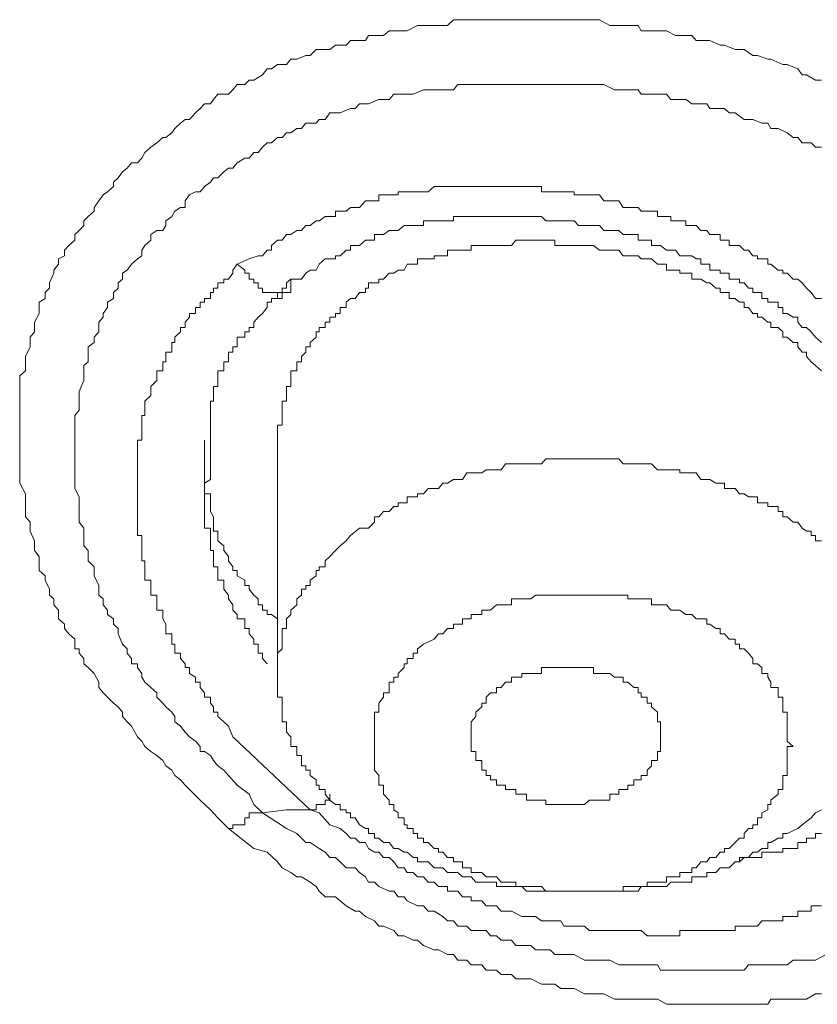
# Model space of a CAD drawing. Units: inches. Extents: x 149.1 to 232.2, y -281.8 to -222.7.
# Drawn here: x 168 to 168.4, y -235.7 to -235.2 of the extents above; entities that cross this region are included whole.
import ezdxf

# ---------------------------------------------------------------- set-up
doc = ezdxf.new("R2010")
doc.units = ezdxf.units.IN
doc.header["$MEASUREMENT"] = 0
doc.layers.add('图层 1', color=7, linetype='Continuous')

msp = doc.modelspace()

# ---------------------------------------------------------------- linework, layer by layer
at = {"layer": '图层 1', "lineweight": 9}
for points in [[(168.12927, -235.60353), (168.12445, -235.59871), (168.121, -235.59492), (168.11618, -235.59044), (168.11136, -235.58562), (168.10929, -235.58355), (168.10722, -235.58114), (168.10447, -235.57907), (168.10309, -235.57666), (168.10033, -235.5746), (168.09896, -235.57218), (168.0962, -235.56977), (168.09344, -235.56805), (168.09069, -235.56564), (168.08931, -235.56323), (168.08724, -235.56116), (168.08449, -235.55634), (168.08242, -235.55427), (168.08035, -235.55186), (168.08035, -235.54979), (168.07829, -235.54738), (168.07622, -235.54566), (168.07346, -235.5429), (168.07139, -235.54083), (168.06933, -235.53842), (168.06933, -235.53601), (168.06726, -235.53188), (168.0645, -235.52912), (168.06244, -235.5274), (168.06244, -235.52499), (168.06037, -235.52257), (168.06037, -235.52051), (168.0583, -235.52051), (168.0583, -235.51844), (168.0583, -235.51603), (168.05555, -235.51362), (168.05348, -235.51121), (168.05348, -235.50914), (168.05072, -235.50673), (168.05072, -235.50259), (168.04866, -235.50018), (168.04866, -235.49743), (168.04659, -235.4957), (168.04659, -235.49295), (168.04452, -235.48881), (168.04452, -235.48675), (168.04177, -235.48433), (168.04177, -235.48261), (168.04177, -235.47779), (168.0397, -235.47503), (168.0397, -235.47297), (168.0397, -235.47055), (168.03763, -235.46608), (168.03763, -235.4647), (168.03763, -235.46194), (168.03557, -235.45953), (168.03557, -235.45471), (168.03557, -235.45298), (168.03557, -235.45023), (168.03557, -235.44885), (168.03281, -235.44403), (168.03281, -235.4423), (168.03281, -235.4392), (168.03281, -235.43783), (168.03281, -235.43266), (168.03281, -235.43059), (168.03281, -235.42852), (168.03281, -235.42611), (168.03281, -235.42163), (168.03281, -235.41957), (168.03281, -235.41715), (168.03281, -235.41474), (168.03281, -235.41268), (168.03281, -235.4082), (168.03281, -235.40613), (168.03281, -235.40337), (168.03281, -235.40165), (168.03281, -235.39648), (168.03281, -235.39442), (168.03557, -235.39201), (168.03557, -235.38959), (168.03557, -235.38787), (168.03557, -235.38546), (168.03763, -235.38098), (168.03763, -235.37891), (168.03763, -235.3765), (168.0397, -235.37409), (168.0397, -235.37202), (168.0397, -235.36961), (168.04177, -235.36548), (168.04177, -235.36272), (168.04177, -235.36031), (168.04452, -235.35859), (168.04452, -235.35583), (168.04659, -235.35377), (168.04659, -235.35135), (168.04866, -235.34687), (168.04866, -235.3455), (168.05072, -235.34274), (168.05072, -235.34033), (168.05348, -235.33895), (168.05348, -235.3362), (168.05555, -235.33413), (168.0583, -235.33172), (168.0583, -235.32896), (168.06037, -235.32724), (168.06244, -235.32483), (168.06244, -235.32276), (168.0645, -235.32069), (168.06726, -235.31828), (168.06726, -235.31656), (168.06933, -235.31346), (168.07139, -235.3107), (168.07346, -235.30932), (168.07622, -235.30691), (168.07622, -235.30484), (168.07829, -235.30278), (168.08035, -235.30002), (168.08242, -235.2983), (168.08449, -235.29589), (168.08724, -235.29589), (168.08931, -235.29382), (168.09069, -235.29106), (168.09344, -235.28865), (168.0962, -235.28659), (168.09896, -235.28417), (168.10033, -235.28417), (168.10309, -235.28211), (168.10447, -235.28004), (168.10722, -235.27763), (168.10929, -235.27591), (168.11136, -235.27591), (168.11411, -235.27281), (168.11618, -235.27074), (168.11825, -235.26867), (168.121, -235.26867), (168.12238, -235.2666), (168.12445, -235.26419), (168.12927, -235.26419), (168.13134, -235.26213), (168.13341, -235.25971), (168.13685, -235.25971), (168.13892, -235.25765), (168.14099, -235.25765), (168.14512, -235.25524), (168.14719, -235.25248), (168.14925, -235.25248), (168.15201, -235.25041), (168.15614, -235.25041), (168.15821, -235.248), (168.16097, -235.248), (168.1651, -235.24628), (168.16717, -235.24628), (168.16992, -235.24352), (168.1713, -235.24352), (168.17613, -235.24352), (168.17888, -235.24146), (168.1837, -235.24146), (168.18577, -235.23939), (168.18784, -235.23939), (168.19266, -235.23939), (168.19404, -235.23698), (168.1968, -235.23698), (168.20093, -235.23698), (168.20369, -235.23491), (168.20782, -235.23491), (168.21058, -235.23491), (168.21195, -235.23491), (168.21678, -235.2325), (168.21953, -235.2325), (168.22436, -235.2325), (168.22642, -235.2325), (168.23056, -235.2325), (168.23331, -235.22974), (168.23745, -235.22974), (168.23952, -235.22974), (168.24365, -235.22974), (168.24641, -235.22974), (168.25054, -235.22974), (168.2533, -235.22974), (168.25743, -235.22974), (168.26019, -235.22974), (168.26501, -235.22974), (168.26708, -235.22974), (168.27121, -235.22974), (168.27397, -235.22974), (168.2781, -235.22974), (168.28017, -235.22974), (168.2843, -235.22974), (168.28706, -235.22974), (168.29119, -235.22974), (168.29395, -235.22974), (168.29808, -235.22974), (168.30084, -235.22974), (168.30566, -235.2325), (168.30773, -235.2325), (168.31186, -235.2325), (168.31393, -235.2325), (168.31875, -235.2325), (168.32013, -235.23491), (168.32495, -235.23491), (168.32771, -235.23491), (168.33184, -235.23491), (168.33598, -235.23698), (168.33805, -235.23698), (168.34356, -235.23698), (168.34562, -235.23939), (168.35045, -235.23939), (168.35183, -235.23939), (168.35665, -235.24146), (168.35872, -235.24146), (168.36354, -235.24352), (168.36561, -235.24352), (168.36767, -235.24352), (168.37181, -235.24628), (168.37387, -235.24628), (168.3787, -235.248), (168.38008, -235.248), (168.38559, -235.25041), (168.38765, -235.25041), (168.39248, -235.25248), (168.39454, -235.25524), (168.39661, -235.25524), (168.40075, -235.25765), (168.4035, -235.25765)], [(168.14512, -235.5963), (168.14099, -235.59251), (168.13892, -235.58769), (168.13341, -235.58355), (168.12927, -235.57907), (168.12721, -235.57666), (168.12445, -235.5746), (168.12238, -235.57218), (168.121, -235.56977), (168.11825, -235.56805), (168.11618, -235.56805), (168.11618, -235.56564), (168.11411, -235.56323), (168.11136, -235.56116), (168.10929, -235.55909), (168.10722, -235.55634), (168.10447, -235.55427), (168.10447, -235.55186), (168.10309, -235.54979), (168.10033, -235.54738), (168.09896, -235.54566), (168.0962, -235.5429), (168.0962, -235.54083), (168.09344, -235.53842), (168.09069, -235.53601), (168.08931, -235.5336), (168.08931, -235.53188), (168.08724, -235.52912), (168.08724, -235.5274), (168.08449, -235.5274), (168.08449, -235.52499), (168.08242, -235.52257), (168.08242, -235.52051), (168.08035, -235.51844), (168.07829, -235.51362), (168.07829, -235.51121), (168.07622, -235.50914), (168.07622, -235.50673), (168.07346, -235.50466), (168.07346, -235.50259), (168.07139, -235.50018), (168.07139, -235.49743), (168.06933, -235.4957), (168.06933, -235.49295), (168.06933, -235.49122), (168.06726, -235.48675), (168.06726, -235.48433), (168.06726, -235.48261), (168.0645, -235.47986), (168.0645, -235.47779), (168.0645, -235.47503), (168.06244, -235.47297), (168.06244, -235.47055), (168.06244, -235.46608), (168.06244, -235.4647), (168.06037, -235.46194), (168.06037, -235.45953), (168.06037, -235.45712), (168.06037, -235.45471), (168.06037, -235.45298), (168.06037, -235.45023), (168.0583, -235.44644), (168.0583, -235.44403), (168.0583, -235.4423), (168.0583, -235.4392), (168.0583, -235.43783), (168.0583, -235.43507), (168.0583, -235.43266), (168.0583, -235.43059), (168.0583, -235.42611), (168.0583, -235.42405), (168.0583, -235.42163), (168.0583, -235.41957), (168.0583, -235.41715), (168.0583, -235.41474), (168.0583, -235.41268), (168.06037, -235.41026), (168.06037, -235.4082), (168.06037, -235.40613), (168.06037, -235.40337), (168.06037, -235.40165), (168.06244, -235.39648), (168.06244, -235.39442), (168.06244, -235.39201), (168.06244, -235.38959), (168.0645, -235.38787), (168.0645, -235.38546), (168.0645, -235.38339), (168.0645, -235.38098), (168.06726, -235.37891), (168.06726, -235.3765), (168.06933, -235.37409), (168.06933, -235.37202), (168.06933, -235.36961), (168.07139, -235.3672), (168.07139, -235.36548), (168.07346, -235.36272), (168.07346, -235.36031), (168.07622, -235.35859), (168.07622, -235.35583), (168.07829, -235.35377), (168.07829, -235.35135), (168.08035, -235.34963), (168.08035, -235.34687), (168.08242, -235.3455), (168.08449, -235.34274), (168.08724, -235.34033), (168.08931, -235.33895), (168.08931, -235.3362), (168.09069, -235.33413), (168.09344, -235.33172), (168.09344, -235.32896), (168.0962, -235.32724), (168.09896, -235.32724), (168.10033, -235.32483), (168.10033, -235.32276), (168.10309, -235.32069), (168.10447, -235.31828), (168.10722, -235.31656), (168.10929, -235.31656), (168.10929, -235.31346), (168.11136, -235.3107), (168.11411, -235.30932), (168.11618, -235.30932), (168.11825, -235.30691), (168.121, -235.30484), (168.12238, -235.30278), (168.12445, -235.30278), (168.12721, -235.30002), (168.12927, -235.2983), (168.13134, -235.2983), (168.13341, -235.29589), (168.13685, -235.29382), (168.13892, -235.29382), (168.14099, -235.29106), (168.14305, -235.29106), (168.14512, -235.28865), (168.14719, -235.28659), (168.14925, -235.28659), (168.15201, -235.28417), (168.15408, -235.28417), (168.15614, -235.28211), (168.15821, -235.28211), (168.16097, -235.28004), (168.16303, -235.28004), (168.1651, -235.27763), (168.16992, -235.27763), (168.1713, -235.27591), (168.17406, -235.27591), (168.17613, -235.27281), (168.17888, -235.27281), (168.18095, -235.27281), (168.18577, -235.27074), (168.18784, -235.27074), (168.18991, -235.26867), (168.19266, -235.26867), (168.19404, -235.26867), (168.19886, -235.2666), (168.20093, -235.2666), (168.20369, -235.2666), (168.20575, -235.26419), (168.21058, -235.26419), (168.21195, -235.26419), (168.21471, -235.26419), (168.21953, -235.26213), (168.2216, -235.26213), (168.22436, -235.26213), (168.22642, -235.26213), (168.23056, -235.26213), (168.23331, -235.26213), (168.23538, -235.25971), (168.23952, -235.25971), (168.24158, -235.25971), (168.24365, -235.25971), (168.24847, -235.25971), (168.25054, -235.25971), (168.2533, -235.25971), (168.25743, -235.25971), (168.26019, -235.25971), (168.26225, -235.25971), (168.26708, -235.25971), (168.26914, -235.25971), (168.27121, -235.25971), (168.27603, -235.25971), (168.2781, -235.25971), (168.28292, -235.25971), (168.2843, -235.25971), (168.28706, -235.25971), (168.29119, -235.25971), (168.29395, -235.25971), (168.29602, -235.25971), (168.30084, -235.25971), (168.30291, -235.25971), (168.30773, -235.26213), (168.3098, -235.26213), (168.31186, -235.26213), (168.31669, -235.26213), (168.31875, -235.26213), (168.32013, -235.26419), (168.32495, -235.26419), (168.32771, -235.26419), (168.33184, -235.26419), (168.33391, -235.2666), (168.33598, -235.2666), (168.3408, -235.2666), (168.34356, -235.26867), (168.34562, -235.26867), (168.35045, -235.26867), (168.35183, -235.27074), (168.35458, -235.27074), (168.35872, -235.27074), (168.36078, -235.27281), (168.36354, -235.27281), (168.36767, -235.27591), (168.36974, -235.27591), (168.37181, -235.27591), (168.37594, -235.27763), (168.3787, -235.27763), (168.38008, -235.28004), (168.38352, -235.28004), (168.38765, -235.28211), (168.39041, -235.28417), (168.39248, -235.28417), (168.39454, -235.28659), (168.39868, -235.28659), (168.40075, -235.28865), (168.4035, -235.28865)], [(168.4035, -235.35859), (168.40075, -235.35859), (168.39868, -235.35583), (168.39661, -235.35377), (168.39454, -235.35135), (168.39248, -235.34963), (168.39041, -235.34963), (168.38765, -235.34687), (168.38559, -235.34687), (168.38559, -235.3455), (168.38352, -235.3455), (168.38008, -235.34274), (168.3787, -235.34274), (168.3787, -235.34033), (168.37594, -235.34033), (168.37387, -235.34033), (168.37387, -235.33895), (168.37181, -235.33895), (168.36974, -235.3362), (168.36767, -235.3362), (168.36561, -235.33413), (168.36354, -235.33413), (168.36078, -235.33413), (168.36078, -235.33172), (168.35872, -235.33172), (168.35665, -235.33172), (168.35665, -235.32896), (168.35458, -235.32896), (168.35183, -235.32896), (168.35045, -235.32724), (168.34769, -235.32724), (168.34562, -235.32483), (168.34356, -235.32483), (168.3408, -235.32483), (168.3408, -235.32276), (168.33805, -235.32276), (168.33598, -235.32276), (168.33391, -235.32276), (168.33391, -235.32069), (168.33184, -235.32069), (168.32909, -235.32069), (168.32771, -235.32069), (168.32771, -235.31828), (168.32495, -235.31828), (168.32289, -235.31828), (168.32013, -235.31828), (168.31875, -235.31656), (168.31669, -235.31656), (168.31393, -235.31656), (168.31186, -235.31656), (168.3098, -235.31346), (168.30773, -235.31346), (168.30566, -235.31346), (168.30291, -235.31346), (168.30084, -235.3107), (168.29808, -235.3107), (168.29602, -235.3107), (168.29395, -235.3107), (168.29119, -235.3107), (168.28912, -235.3107), (168.28912, -235.30932), (168.28706, -235.30932), (168.2843, -235.30932), (168.28292, -235.30932), (168.28017, -235.30932), (168.2781, -235.30932), (168.27603, -235.30932), (168.27397, -235.30932), (168.27397, -235.30691), (168.27121, -235.30691), (168.26914, -235.30691), (168.26708, -235.30691), (168.26501, -235.30691), (168.26225, -235.30691), (168.26019, -235.30691), (168.25743, -235.30691), (168.25536, -235.30691), (168.2533, -235.30691), (168.25054, -235.30691), (168.24847, -235.30691), (168.24641, -235.30691), (168.24365, -235.30691), (168.24158, -235.30691), (168.23952, -235.30691), (168.23745, -235.30691), (168.23538, -235.30691), (168.23331, -235.30691), (168.23056, -235.30691), (168.22849, -235.30691), (168.22642, -235.30691), (168.22436, -235.30691), (168.2216, -235.30932), (168.21953, -235.30932), (168.21678, -235.30932), (168.21471, -235.30932), (168.21195, -235.30932), (168.21058, -235.30932), (168.20782, -235.30932), (168.20782, -235.3107), (168.20575, -235.3107), (168.20369, -235.3107), (168.20093, -235.3107), (168.19886, -235.3107), (168.19886, -235.31346), (168.1968, -235.31346), (168.19404, -235.31346), (168.19266, -235.31346), (168.18991, -235.31656), (168.18784, -235.31656), (168.18577, -235.31656), (168.1837, -235.31828), (168.18095, -235.31828), (168.17888, -235.31828), (168.17888, -235.32069), (168.17613, -235.32069), (168.17406, -235.32069), (168.1713, -235.32276), (168.16992, -235.32276), (168.16717, -235.32483), (168.1651, -235.32483), (168.16303, -235.32724), (168.16097, -235.32724), (168.15821, -235.32896), (168.15614, -235.32896), (168.15408, -235.33172), (168.15201, -235.33172), (168.14925, -235.33413), (168.14925, -235.3362), (168.14719, -235.3362), (168.14512, -235.33895), (168.14305, -235.33895), (168.13892, -235.34033), (168.13341, -235.34274)], [(168.15821, -235.34963), (168.16303, -235.34963), (168.1651, -235.34687), (168.16717, -235.3455), (168.16992, -235.3455), (168.1713, -235.34274), (168.17406, -235.34033), (168.17613, -235.34033), (168.17888, -235.34033), (168.17888, -235.33895), (168.18095, -235.33895), (168.1837, -235.3362), (168.18577, -235.3362), (168.18577, -235.33413), (168.18784, -235.33413), (168.18991, -235.33413), (168.19266, -235.33172), (168.19404, -235.33172), (168.1968, -235.33172), (168.1968, -235.32896), (168.19886, -235.32896), (168.20093, -235.32896), (168.20369, -235.32724), (168.20575, -235.32724), (168.20782, -235.32724), (168.21058, -235.32483), (168.21195, -235.32483), (168.21471, -235.32483), (168.21678, -235.32483), (168.21953, -235.32483), (168.21953, -235.32276), (168.2216, -235.32276), (168.22436, -235.32276), (168.22642, -235.32276), (168.22849, -235.32276), (168.23056, -235.32276), (168.23331, -235.32276), (168.23331, -235.32069), (168.23538, -235.32069), (168.23745, -235.32069), (168.23952, -235.32069), (168.24158, -235.32069), (168.24365, -235.32069), (168.24641, -235.32069), (168.24847, -235.32069), (168.25054, -235.32069), (168.2533, -235.32069), (168.25536, -235.32069), (168.25743, -235.32069), (168.26019, -235.32069), (168.26225, -235.32069), (168.26501, -235.32069), (168.26708, -235.32069), (168.26914, -235.32069), (168.27121, -235.32069), (168.27397, -235.32069), (168.27603, -235.32276), (168.2781, -235.32276), (168.28017, -235.32276), (168.28292, -235.32276), (168.2843, -235.32276), (168.28706, -235.32276), (168.28912, -235.32276), (168.29119, -235.32483), (168.29395, -235.32483), (168.29602, -235.32483), (168.29808, -235.32483), (168.30084, -235.32483), (168.30291, -235.32724), (168.30566, -235.32724), (168.30773, -235.32724), (168.3098, -235.32724), (168.31186, -235.32896), (168.31393, -235.32896), (168.31669, -235.32896), (168.31875, -235.32896), (168.31875, -235.33172), (168.32013, -235.33172), (168.32289, -235.33172), (168.32495, -235.33172), (168.32495, -235.33413), (168.32771, -235.33413), (168.32909, -235.33413), (168.33184, -235.3362), (168.33391, -235.3362), (168.33598, -235.3362), (168.33805, -235.33895), (168.3408, -235.33895), (168.34356, -235.33895), (168.34562, -235.34033), (168.34769, -235.34033), (168.34769, -235.34274), (168.35045, -235.34274), (168.35183, -235.34274), (168.35183, -235.3455), (168.35458, -235.3455), (168.35665, -235.3455), (168.35665, -235.34687), (168.35872, -235.34687), (168.36078, -235.34687), (168.36078, -235.34963), (168.36354, -235.34963), (168.36561, -235.34963), (168.36561, -235.35135), (168.36767, -235.35135), (168.36974, -235.35377), (168.37181, -235.35377), (168.37181, -235.35583), (168.37387, -235.35583), (168.37594, -235.35583), (168.37594, -235.35859), (168.3787, -235.35859), (168.3787, -235.36031), (168.38008, -235.36031), (168.38352, -235.36031), (168.38352, -235.36272), (168.38559, -235.36272), (168.38559, -235.36548), (168.38765, -235.36548), (168.39041, -235.3672), (168.39248, -235.3672), (168.39248, -235.36961), (168.39454, -235.37202), (168.39661, -235.37202), (168.39868, -235.37409), (168.40075, -235.3765), (168.4035, -235.37891)], [(168.4035, -235.39201), (168.40075, -235.38959), (168.39868, -235.38787), (168.39661, -235.38546), (168.39661, -235.38339), (168.39454, -235.38339), (168.39248, -235.38098), (168.39248, -235.37891), (168.39041, -235.37891), (168.38765, -235.3765), (168.38559, -235.3765), (168.38559, -235.37409), (168.38352, -235.37202), (168.38008, -235.37202), (168.38008, -235.36961), (168.3787, -235.36961), (168.37594, -235.3672), (168.37387, -235.3672), (168.37387, -235.36548), (168.37181, -235.36548), (168.36974, -235.36272), (168.36767, -235.36272), (168.36767, -235.36031), (168.36561, -235.36031), (168.36354, -235.35859), (168.36078, -235.35859), (168.36078, -235.35583), (168.35872, -235.35583), (168.35665, -235.35583), (168.35665, -235.35377), (168.35458, -235.35377), (168.35183, -235.35135), (168.35045, -235.35135), (168.34769, -235.34963), (168.34562, -235.34963), (168.34356, -235.34963), (168.34356, -235.34687), (168.3408, -235.34687), (168.33805, -235.34687), (168.33805, -235.3455), (168.33598, -235.3455), (168.33391, -235.3455), (168.33184, -235.3455), (168.33184, -235.34274), (168.32909, -235.34274), (168.32771, -235.34274), (168.32495, -235.34033), (168.32289, -235.34033), (168.32013, -235.34033), (168.31875, -235.33895), (168.31669, -235.33895), (168.31393, -235.33895), (168.31186, -235.33895), (168.3098, -235.3362), (168.30773, -235.3362), (168.30566, -235.3362), (168.30291, -235.3362), (168.30084, -235.3362), (168.29808, -235.33413), (168.29602, -235.33413), (168.29395, -235.33413), (168.29119, -235.33413), (168.28912, -235.33413), (168.28706, -235.33413), (168.2843, -235.33413), (168.28292, -235.33413), (168.28017, -235.33413), (168.28017, -235.33172), (168.2781, -235.33172), (168.27603, -235.33172), (168.27397, -235.33172), (168.27121, -235.33172), (168.26914, -235.33172), (168.26708, -235.33172), (168.26501, -235.33172), (168.26225, -235.33172), (168.26019, -235.33413), (168.25743, -235.33413), (168.25536, -235.33413), (168.2533, -235.33413), (168.25054, -235.33413), (168.24847, -235.33413), (168.24641, -235.33413), (168.24365, -235.33413), (168.24158, -235.33413), (168.24158, -235.3362), (168.23952, -235.3362), (168.23745, -235.3362), (168.23538, -235.3362), (168.23331, -235.3362), (168.23056, -235.3362), (168.23056, -235.33895), (168.22849, -235.33895), (168.22642, -235.33895), (168.22436, -235.33895), (168.22436, -235.34033), (168.2216, -235.34033), (168.21953, -235.34033), (168.21678, -235.34033), (168.21678, -235.34274), (168.21471, -235.34274), (168.21195, -235.34274), (168.21058, -235.3455), (168.20782, -235.3455), (168.20575, -235.34687), (168.20369, -235.34687), (168.20093, -235.34963), (168.19886, -235.34963), (168.19886, -235.35135), (168.1968, -235.35135), (168.19404, -235.35135), (168.19404, -235.35377), (168.19266, -235.35377), (168.19266, -235.35583), (168.18991, -235.35583), (168.18784, -235.35859), (168.18577, -235.35859)], [(168.13341, -235.34274), (168.13134, -235.3455), (168.13134, -235.34687), (168.12927, -235.34963), (168.12721, -235.34963), (168.12721, -235.35135), (168.12445, -235.35135), (168.12445, -235.35377), (168.12238, -235.35377), (168.12238, -235.35583), (168.121, -235.35583), (168.121, -235.35859), (168.11825, -235.35859), (168.11825, -235.36031), (168.11618, -235.36031), (168.11618, -235.36272), (168.11411, -235.36272), (168.11411, -235.36548), (168.11136, -235.36548), (168.11136, -235.3672), (168.10929, -235.36961), (168.10929, -235.37202), (168.10722, -235.37202), (168.10722, -235.37409), (168.10447, -235.3765), (168.10447, -235.37891), (168.10309, -235.37891), (168.10309, -235.38098), (168.10309, -235.38339), (168.10033, -235.38339), (168.10033, -235.38546), (168.10033, -235.38787), (168.09896, -235.38787), (168.09896, -235.38959), (168.09896, -235.39201), (168.0962, -235.39201), (168.0962, -235.39442), (168.0962, -235.39648), (168.09344, -235.39924), (168.09344, -235.40165), (168.09344, -235.40337), (168.09069, -235.40613), (168.09069, -235.4082), (168.09069, -235.41026), (168.09069, -235.41268), (168.08931, -235.41268), (168.08931, -235.41474), (168.08931, -235.41715), (168.08931, -235.41957), (168.08931, -235.42163), (168.08931, -235.42405), (168.08724, -235.42405), (168.08724, -235.42611), (168.08724, -235.42852), (168.08724, -235.43059), (168.08724, -235.43266), (168.08724, -235.43507), (168.08724, -235.43783), (168.08724, -235.4392), (168.08724, -235.4423), (168.08724, -235.44403), (168.08724, -235.44644), (168.08724, -235.44885), (168.08724, -235.45023), (168.08724, -235.45298), (168.08724, -235.45471), (168.08724, -235.45712), (168.08724, -235.45953), (168.08724, -235.46194), (168.08724, -235.4647), (168.08724, -235.46608), (168.08724, -235.46814), (168.08931, -235.46814), (168.08931, -235.47055), (168.08931, -235.47297), (168.08931, -235.47503), (168.08931, -235.47779), (168.08931, -235.47986), (168.09069, -235.47986), (168.09069, -235.48261), (168.09069, -235.48433), (168.09069, -235.48675), (168.09069, -235.48881), (168.09344, -235.48881), (168.09344, -235.49122), (168.09344, -235.49295), (168.09344, -235.4957), (168.0962, -235.4957), (168.0962, -235.49743), (168.0962, -235.50018), (168.0962, -235.50259), (168.09896, -235.50259), (168.09896, -235.50466), (168.09896, -235.50673), (168.10033, -235.50914), (168.10033, -235.51121), (168.10033, -235.51362), (168.10309, -235.51362), (168.10309, -235.51603), (168.10309, -235.51844), (168.10447, -235.51844), (168.10447, -235.52051), (168.10447, -235.52257), (168.10722, -235.52257), (168.10722, -235.52499), (168.10929, -235.5274), (168.10929, -235.52912), (168.11136, -235.52912), (168.11136, -235.53188), (168.11411, -235.5336), (168.11411, -235.53601), (168.11618, -235.53601), (168.11618, -235.53842), (168.11825, -235.54083), (168.11825, -235.5429), (168.121, -235.5429), (168.121, -235.54566), (168.12238, -235.54738), (168.12238, -235.54979), (168.12445, -235.54979), (168.12445, -235.55186), (168.12721, -235.55427), (168.12927, -235.55634), (168.13134, -235.56116)], [(168.13341, -235.34274), (168.13685, -235.3455), (168.13685, -235.34687), (168.13892, -235.34687), (168.13892, -235.34963), (168.14099, -235.34963), (168.14099, -235.35135), (168.14305, -235.35135), (168.14305, -235.35377), (168.14512, -235.35377), (168.14512, -235.35583), (168.14719, -235.35583), (168.14925, -235.35583), (168.15201, -235.35583), (168.15201, -235.35859), (168.15408, -235.35859), (168.15408, -235.35583), (168.15614, -235.35583), (168.15821, -235.35583), (168.15821, -235.35377), (168.15821, -235.35135), (168.15821, -235.34963)], [(168.121, -235.4392), (168.121, -235.43783), (168.121, -235.43507), (168.121, -235.43266), (168.121, -235.43059), (168.121, -235.42852), (168.121, -235.42611), (168.121, -235.42405), (168.121, -235.42163), (168.121, -235.41957), (168.121, -235.41715), (168.121, -235.41474), (168.121, -235.41268), (168.121, -235.41026), (168.121, -235.4082), (168.121, -235.40613), (168.12238, -235.40613), (168.12238, -235.40337), (168.12238, -235.40165), (168.12238, -235.39924), (168.12445, -235.39924), (168.12445, -235.39648), (168.12445, -235.39442), (168.12445, -235.39201), (168.12721, -235.39201), (168.12721, -235.38959), (168.12721, -235.38787), (168.12927, -235.38787), (168.12927, -235.38546), (168.12927, -235.38339), (168.13134, -235.38339), (168.13134, -235.38098), (168.13341, -235.38098), (168.13341, -235.37891), (168.13341, -235.3765), (168.13685, -235.3765), (168.13685, -235.37409), (168.13892, -235.37409), (168.13892, -235.37202), (168.14099, -235.37202), (168.14099, -235.36961), (168.14305, -235.3672), (168.14512, -235.36548), (168.14719, -235.36272), (168.14719, -235.36031), (168.14925, -235.36031), (168.14925, -235.35859), (168.15201, -235.35859), (168.15201, -235.35583), (168.15408, -235.35583), (168.15408, -235.35377), (168.15614, -235.35377), (168.15614, -235.35135), (168.15821, -235.34963)], [(168.18577, -235.35859), (168.1837, -235.36031), (168.1837, -235.36272), (168.18095, -235.36272), (168.18095, -235.36548), (168.17888, -235.36548), (168.17888, -235.3672), (168.17613, -235.3672), (168.17613, -235.36961), (168.17406, -235.36961), (168.17406, -235.37202), (168.1713, -235.37202), (168.1713, -235.37409), (168.16992, -235.37409), (168.16992, -235.3765), (168.16717, -235.37891), (168.16717, -235.38098), (168.1651, -235.38098), (168.1651, -235.38339), (168.16303, -235.38546), (168.16303, -235.38787), (168.16097, -235.38787), (168.16097, -235.38959), (168.16097, -235.39201), (168.15821, -235.39201), (168.15821, -235.39442), (168.15821, -235.39648), (168.15821, -235.39924), (168.15614, -235.39924), (168.15614, -235.40165), (168.15614, -235.40337), (168.15614, -235.40613), (168.15408, -235.40613), (168.15408, -235.4082), (168.15408, -235.41026), (168.15408, -235.41268), (168.15408, -235.41474), (168.15408, -235.41715), (168.15201, -235.41715), (168.15201, -235.41957), (168.15201, -235.42163), (168.15201, -235.42405), (168.15201, -235.42611), (168.15201, -235.42852)], [(168.11825, -235.42405), (168.11825, -235.42611), (168.11825, -235.42852), (168.11825, -235.43059), (168.11825, -235.43266), (168.11825, -235.43507), (168.11825, -235.43783), (168.11825, -235.4392), (168.11825, -235.4423), (168.11825, -235.44403), (168.11825, -235.44644), (168.11825, -235.44885), (168.121, -235.44885), (168.121, -235.45023), (168.121, -235.45298), (168.121, -235.45471), (168.121, -235.45712), (168.12238, -235.45953), (168.12238, -235.46194), (168.12238, -235.4647), (168.12238, -235.46608), (168.12445, -235.46608), (168.12445, -235.46814), (168.12445, -235.47055), (168.12721, -235.47297), (168.12721, -235.47503), (168.12927, -235.47779), (168.12927, -235.47986), (168.13134, -235.48261), (168.13134, -235.48433), (168.13341, -235.48433), (168.13341, -235.48675), (168.13685, -235.48881), (168.13685, -235.49122), (168.13892, -235.49122), (168.13892, -235.49295), (168.14099, -235.4957), (168.14305, -235.49743), (168.14305, -235.50018), (168.14512, -235.50018), (168.14512, -235.50259), (168.14719, -235.50259), (168.14719, -235.50466), (168.14925, -235.50466), (168.15201, -235.50673), (168.15201, -235.50914)], [(168.15201, -235.42852), (168.15201, -235.5336)], [(168.4035, -235.47055), (168.40075, -235.47055), (168.40075, -235.46814), (168.39868, -235.46814), (168.39868, -235.46608), (168.39661, -235.46608), (168.39454, -235.4647), (168.39248, -235.46194), (168.39041, -235.46194), (168.38765, -235.45953), (168.38559, -235.45953), (168.38559, -235.45712), (168.38352, -235.45712), (168.38352, -235.45471), (168.38008, -235.45471), (168.3787, -235.45471), (168.3787, -235.45298), (168.37594, -235.45298), (168.37387, -235.45298), (168.37387, -235.45023), (168.37181, -235.45023), (168.36974, -235.45023), (168.36767, -235.44885), (168.36561, -235.44885), (168.36354, -235.44644), (168.36078, -235.44644), (168.35872, -235.44644), (168.35872, -235.44403), (168.35665, -235.44403), (168.35458, -235.44403), (168.35183, -235.4423), (168.35045, -235.4423), (168.34769, -235.4423), (168.34562, -235.4392), (168.34356, -235.4392), (168.3408, -235.4392), (168.33805, -235.4392), (168.33805, -235.43783), (168.33598, -235.43783), (168.33391, -235.43783), (168.33184, -235.43783), (168.32909, -235.43783), (168.32771, -235.43783), (168.32495, -235.43507), (168.32289, -235.43507), (168.32013, -235.43507), (168.31875, -235.43507), (168.31669, -235.43507), (168.31393, -235.43507), (168.31186, -235.43507), (168.3098, -235.43266), (168.30773, -235.43266), (168.30566, -235.43266), (168.30291, -235.43266), (168.30084, -235.43266), (168.29808, -235.43266), (168.29602, -235.43266), (168.29395, -235.43266), (168.29119, -235.43266), (168.28912, -235.43266), (168.28706, -235.43266), (168.2843, -235.43266), (168.28292, -235.43266), (168.28017, -235.43266), (168.2781, -235.43266), (168.27603, -235.43266), (168.27397, -235.43507), (168.27121, -235.43507), (168.26914, -235.43507), (168.26708, -235.43507), (168.26501, -235.43507), (168.26225, -235.43507), (168.26019, -235.43507), (168.25743, -235.43507), (168.25536, -235.43783), (168.2533, -235.43783), (168.25054, -235.43783), (168.24847, -235.43783), (168.24641, -235.4392), (168.24365, -235.4392), (168.24158, -235.4392), (168.23952, -235.4392), (168.23745, -235.4423), (168.23538, -235.4423), (168.23331, -235.4423), (168.23056, -235.44403), (168.22849, -235.44403), (168.22642, -235.44644), (168.22436, -235.44644), (168.2216, -235.44644), (168.21953, -235.44885), (168.21678, -235.44885), (168.21678, -235.45023), (168.21471, -235.45023), (168.21195, -235.45023), (168.21195, -235.45298), (168.21058, -235.45298), (168.20782, -235.45298), (168.20782, -235.45471), (168.20575, -235.45471), (168.20369, -235.45712), (168.20093, -235.45712), (168.19886, -235.45953), (168.1968, -235.45953), (168.1968, -235.46194), (168.19404, -235.4647), (168.18991, -235.4647), (168.18577, -235.46814)], [(168.14719, -235.5274), (168.14512, -235.52499), (168.14512, -235.52257), (168.14305, -235.52257), (168.14305, -235.52051), (168.14305, -235.51844), (168.14099, -235.51844), (168.14099, -235.51603), (168.13892, -235.51362), (168.13892, -235.51121), (168.13685, -235.51121), (168.13685, -235.50914), (168.13685, -235.50673), (168.13341, -235.50673), (168.13341, -235.50466), (168.13134, -235.50259), (168.13134, -235.50018), (168.12927, -235.49743), (168.12927, -235.4957), (168.12721, -235.49295), (168.12721, -235.49122), (168.12721, -235.48881), (168.12445, -235.48881), (168.12445, -235.48675), (168.12445, -235.48433), (168.12445, -235.48261), (168.12238, -235.48261), (168.12238, -235.47986), (168.12238, -235.47779), (168.12238, -235.47503), (168.121, -235.47503), (168.121, -235.47297), (168.121, -235.47055), (168.121, -235.46814), (168.121, -235.46608), (168.121, -235.4647), (168.11825, -235.4647), (168.11825, -235.46194), (168.11825, -235.45953), (168.11825, -235.45712), (168.11825, -235.45471), (168.11825, -235.45298), (168.11825, -235.45023), (168.11825, -235.44885), (168.11825, -235.44644), (168.11825, -235.44403), (168.121, -235.4423), (168.121, -235.4392)], [(168.18577, -235.46814), (168.1837, -235.47055), (168.18095, -235.47297), (168.17888, -235.47503), (168.17613, -235.47779), (168.17406, -235.47986), (168.17406, -235.48261), (168.1713, -235.48261), (168.1713, -235.48433), (168.16992, -235.48433), (168.16992, -235.48675), (168.16717, -235.48881), (168.16717, -235.49122), (168.1651, -235.49122), (168.1651, -235.49295), (168.16303, -235.49295), (168.16303, -235.4957), (168.16097, -235.49743), (168.16097, -235.50018), (168.15821, -235.50259), (168.15821, -235.50466), (168.15614, -235.50673), (168.15614, -235.50914), (168.15614, -235.51121), (168.15408, -235.51121), (168.15408, -235.51362), (168.15408, -235.51603), (168.15408, -235.51844), (168.15408, -235.52051), (168.15201, -235.52257), (168.15201, -235.52499), (168.15201, -235.5274), (168.15201, -235.52912), (168.15201, -235.53188), (168.15201, -235.5336), (168.15201, -235.53601), (168.15201, -235.53842), (168.15201, -235.54083), (168.15201, -235.5429), (168.15408, -235.5429), (168.15408, -235.54566), (168.15408, -235.54738), (168.15408, -235.54979), (168.15408, -235.55186), (168.15408, -235.55427), (168.15614, -235.55427), (168.15614, -235.55634), (168.15614, -235.55909), (168.15821, -235.56116), (168.15821, -235.56323), (168.15821, -235.56564), (168.16097, -235.56564), (168.16097, -235.56805), (168.16097, -235.56977), (168.16303, -235.56977), (168.16303, -235.57218), (168.16303, -235.5746), (168.1651, -235.5746), (168.1651, -235.57666), (168.16717, -235.57666), (168.16717, -235.57907), (168.16992, -235.58114), (168.16992, -235.58355), (168.1713, -235.58355), (168.1713, -235.58562), (168.17406, -235.58562), (168.17406, -235.58769), (168.17613, -235.59044), (168.17888, -235.59251), (168.18095, -235.59251), (168.18095, -235.59492), (168.1837, -235.59492), (168.1837, -235.5963), (168.18577, -235.5963), (168.18577, -235.59871), (168.18784, -235.59871), (168.18991, -235.60181), (168.19266, -235.60353), (168.19404, -235.60353), (168.19404, -235.60595), (168.1968, -235.60595), (168.1968, -235.60801), (168.19886, -235.60801), (168.20093, -235.61008), (168.20369, -235.61008), (168.20575, -235.61284), (168.20782, -235.61284), (168.21058, -235.61456), (168.21195, -235.61456), (168.21471, -235.61697), (168.21678, -235.61697), (168.21678, -235.61904), (168.21953, -235.61904), (168.2216, -235.61904), (168.22436, -235.62179), (168.22642, -235.62179), (168.22849, -235.62179), (168.23056, -235.62386), (168.23331, -235.62386), (168.23538, -235.62386), (168.23745, -235.62593), (168.23952, -235.62593), (168.24158, -235.62593), (168.24365, -235.62834), (168.24641, -235.62834), (168.24847, -235.62834), (168.25054, -235.62834), (168.2533, -235.62834), (168.2533, -235.63041), (168.25536, -235.63041), (168.25743, -235.63041), (168.26019, -235.63041), (168.26225, -235.63041), (168.26501, -235.63041), (168.26708, -235.63247), (168.26914, -235.63247), (168.27121, -235.63247), (168.27397, -235.63247), (168.27603, -235.63247), (168.2781, -235.63247), (168.28017, -235.63247), (168.28292, -235.63247), (168.2843, -235.63247), (168.28706, -235.63247), (168.28912, -235.63247), (168.29119, -235.63247), (168.29395, -235.63247), (168.29602, -235.63247), (168.29808, -235.63247), (168.30084, -235.63247), (168.30291, -235.63247), (168.30566, -235.63247), (168.30773, -235.63247), (168.3098, -235.63247), (168.31186, -235.63247), (168.31393, -235.63247), (168.31669, -235.63247), (168.31875, -235.63247), (168.32013, -235.63041), (168.32289, -235.63041), (168.32495, -235.63041), (168.32771, -235.63041), (168.32909, -235.63041), (168.33184, -235.63041), (168.33391, -235.62834), (168.33598, -235.62834), (168.33805, -235.62834), (168.3408, -235.62834), (168.34356, -235.62834), (168.34356, -235.62593), (168.34562, -235.62593), (168.34769, -235.62593), (168.35045, -235.62593), (168.35045, -235.62386), (168.35183, -235.62386), (168.35458, -235.62386), (168.35665, -235.62179), (168.35872, -235.62179), (168.36078, -235.62179), (168.36354, -235.61904), (168.36561, -235.61904), (168.36561, -235.61697), (168.36767, -235.61697), (168.36974, -235.61697), (168.37181, -235.61456), (168.37387, -235.61456), (168.37594, -235.61284), (168.3787, -235.61284), (168.3787, -235.61008), (168.38008, -235.61008), (168.38352, -235.60801), (168.38559, -235.60801), (168.38559, -235.60595), (168.38765, -235.60595), (168.39248, -235.60353), (168.39454, -235.60181), (168.39868, -235.59871)], [(168.36561, -235.60801), (168.36767, -235.60801), (168.36767, -235.60595), (168.36974, -235.60353), (168.37181, -235.60353), (168.37181, -235.60181), (168.37387, -235.60181), (168.37387, -235.59871), (168.37594, -235.59871), (168.37594, -235.5963), (168.3787, -235.59492), (168.3787, -235.59251), (168.38008, -235.59251), (168.38008, -235.59044), (168.38352, -235.58769), (168.38352, -235.58562), (168.38559, -235.58562), (168.38559, -235.58355), (168.38559, -235.58114), (168.38559, -235.57907), (168.38765, -235.57907), (168.38765, -235.57666), (168.38765, -235.5746), (168.38765, -235.57218), (168.38765, -235.56977), (168.38765, -235.56805), (168.38765, -235.56564), (168.39041, -235.56564), (168.38765, -235.56323), (168.38765, -235.56116), (168.38765, -235.55909), (168.38765, -235.55634), (168.38765, -235.55427), (168.38765, -235.55186), (168.38765, -235.54979), (168.38559, -235.54979), (168.38559, -235.54738), (168.38559, -235.54566), (168.38559, -235.5429), (168.38352, -235.5429), (168.38352, -235.54083), (168.38352, -235.53842), (168.38008, -235.53842), (168.38008, -235.53601), (168.3787, -235.5336), (168.3787, -235.53188), (168.37594, -235.53188), (168.37594, -235.52912), (168.37387, -235.5274), (168.37181, -235.5274), (168.37181, -235.52499), (168.36974, -235.52257), (168.36767, -235.52051), (168.36561, -235.52051), (168.36561, -235.51844), (168.36354, -235.51844), (168.36354, -235.51603), (168.36078, -235.51603), (168.35872, -235.51362), (168.35665, -235.51362), (168.35665, -235.51121), (168.35458, -235.51121), (168.35183, -235.50914), (168.35045, -235.50914), (168.35045, -235.50673), (168.34769, -235.50673), (168.34562, -235.50673), (168.34356, -235.50466), (168.3408, -235.50466), (168.33805, -235.50259), (168.33598, -235.50259), (168.33391, -235.50259), (168.33184, -235.50018), (168.32909, -235.50018), (168.32771, -235.50018), (168.32495, -235.50018), (168.32495, -235.49743), (168.32289, -235.49743), (168.32013, -235.49743), (168.31875, -235.49743), (168.31669, -235.49743), (168.31393, -235.49743), (168.31393, -235.4957), (168.31186, -235.4957), (168.3098, -235.4957), (168.30773, -235.4957), (168.30566, -235.4957), (168.30291, -235.4957), (168.30084, -235.4957), (168.29808, -235.4957), (168.29602, -235.4957), (168.29395, -235.4957), (168.29119, -235.4957), (168.28912, -235.4957), (168.28706, -235.4957), (168.2843, -235.4957), (168.28292, -235.4957), (168.28017, -235.4957), (168.2781, -235.4957), (168.27603, -235.4957), (168.27397, -235.4957), (168.27121, -235.4957), (168.26914, -235.49743), (168.26708, -235.49743), (168.26501, -235.49743), (168.26225, -235.49743), (168.26019, -235.49743), (168.26019, -235.50018), (168.25743, -235.50018), (168.25536, -235.50018), (168.2533, -235.50018), (168.25054, -235.50259), (168.24847, -235.50259), (168.24641, -235.50259), (168.24641, -235.50466), (168.24365, -235.50466), (168.24158, -235.50466), (168.24158, -235.50673), (168.23952, -235.50673), (168.23745, -235.50673), (168.23745, -235.50914), (168.23538, -235.50914), (168.23331, -235.50914), (168.23331, -235.51121), (168.23056, -235.51121), (168.22849, -235.51362), (168.22642, -235.51362), (168.22436, -235.51603), (168.21953, -235.51844)], [(168.21953, -235.51844), (168.21678, -235.52051), (168.21678, -235.52257), (168.21471, -235.52257), (168.21471, -235.52499), (168.21195, -235.52499), (168.21195, -235.5274), (168.21058, -235.5274), (168.21058, -235.52912), (168.20782, -235.53188), (168.20782, -235.5336), (168.20575, -235.5336), (168.20575, -235.53601), (168.20369, -235.53601), (168.20369, -235.53842), (168.20369, -235.54083), (168.20093, -235.54083), (168.20093, -235.5429), (168.19886, -235.54566), (168.19886, -235.54738), (168.19886, -235.54979), (168.1968, -235.54979), (168.1968, -235.55186), (168.1968, -235.55427), (168.1968, -235.55634), (168.1968, -235.55909), (168.1968, -235.56116), (168.1968, -235.56323), (168.1968, -235.56564), (168.1968, -235.56805), (168.1968, -235.56977), (168.1968, -235.57218), (168.1968, -235.5746), (168.1968, -235.57666), (168.19886, -235.57907), (168.19886, -235.58114), (168.19886, -235.58355), (168.20093, -235.58355), (168.20093, -235.58562), (168.20093, -235.58769), (168.20369, -235.59044), (168.20369, -235.59251), (168.20575, -235.59251), (168.20575, -235.59492), (168.20782, -235.5963), (168.20782, -235.59871), (168.21058, -235.59871), (168.21058, -235.60181), (168.21195, -235.60181), (168.21195, -235.60353), (168.21471, -235.60353), (168.21471, -235.60595), (168.21678, -235.60595), (168.21678, -235.60801), (168.21953, -235.60801), (168.21953, -235.61008), (168.2216, -235.61008), (168.22436, -235.61284), (168.22642, -235.61284), (168.22642, -235.61456), (168.22849, -235.61456), (168.23056, -235.61697), (168.23331, -235.61697), (168.23331, -235.61904), (168.23538, -235.61904), (168.23745, -235.61904), (168.23745, -235.62179), (168.23952, -235.62179), (168.24158, -235.62179), (168.24158, -235.62386), (168.24365, -235.62386), (168.24641, -235.62386), (168.24847, -235.62593), (168.25054, -235.62593), (168.2533, -235.62593), (168.25536, -235.62834), (168.25743, -235.62834), (168.26019, -235.62834), (168.26225, -235.62834), (168.26225, -235.63041), (168.26501, -235.63041), (168.26708, -235.63041), (168.26914, -235.63041), (168.27121, -235.63041), (168.27397, -235.63041), (168.27603, -235.63247), (168.2781, -235.63247), (168.28017, -235.63247), (168.28292, -235.63247), (168.2843, -235.63247), (168.28706, -235.63247), (168.28912, -235.63247), (168.29119, -235.63247), (168.29395, -235.63247), (168.29602, -235.63247), (168.29808, -235.63247), (168.30084, -235.63247), (168.30291, -235.63247), (168.30566, -235.63247), (168.30773, -235.63247), (168.3098, -235.63247), (168.31186, -235.63247), (168.31186, -235.63041), (168.31393, -235.63041), (168.31669, -235.63041), (168.31875, -235.63041), (168.32013, -235.63041), (168.32289, -235.63041), (168.32289, -235.62834), (168.32495, -235.62834), (168.32771, -235.62834), (168.32909, -235.62834), (168.33184, -235.62834), (168.33184, -235.62593), (168.33391, -235.62593), (168.33598, -235.62593), (168.33805, -235.62593), (168.33805, -235.62386), (168.3408, -235.62386), (168.34356, -235.62386), (168.34356, -235.62179), (168.34562, -235.62179), (168.34769, -235.61904), (168.35045, -235.61904), (168.35183, -235.61697), (168.35458, -235.61697), (168.35665, -235.61456), (168.35872, -235.61456), (168.35872, -235.61284), (168.36078, -235.61284), (168.36354, -235.61008), (168.36561, -235.60801)], [(168.24847, -235.5429), (168.25054, -235.54083), (168.2533, -235.54083), (168.2533, -235.53842), (168.25536, -235.53842), (168.25743, -235.53601), (168.26019, -235.53601), (168.26019, -235.5336), (168.26225, -235.5336), (168.26501, -235.5336), (168.26501, -235.53188), (168.26708, -235.53188), (168.26914, -235.53188), (168.27121, -235.53188), (168.27397, -235.53188), (168.27397, -235.52912), (168.27603, -235.52912), (168.2781, -235.52912), (168.28017, -235.52912), (168.28292, -235.52912), (168.2843, -235.52912), (168.28706, -235.52912), (168.28912, -235.52912), (168.29119, -235.52912), (168.29395, -235.52912), (168.29602, -235.52912), (168.29808, -235.52912), (168.29808, -235.53188), (168.30084, -235.53188), (168.30291, -235.53188), (168.30566, -235.53188), (168.30773, -235.5336), (168.3098, -235.5336), (168.31186, -235.5336), (168.31186, -235.53601), (168.31393, -235.53601), (168.31669, -235.53842), (168.31875, -235.53842), (168.31875, -235.54083), (168.32013, -235.54083), (168.32013, -235.5429), (168.32289, -235.5429), (168.32289, -235.54566), (168.32495, -235.54566), (168.32495, -235.54738), (168.32771, -235.54979), (168.32771, -235.55186), (168.32771, -235.55427), (168.32909, -235.55427), (168.32909, -235.55634), (168.32909, -235.55909), (168.32909, -235.56116), (168.32909, -235.56323), (168.32909, -235.56564), (168.32909, -235.56805), (168.32771, -235.56805), (168.32771, -235.56977), (168.32771, -235.57218), (168.32495, -235.57218), (168.32495, -235.5746), (168.32289, -235.57666), (168.32289, -235.57907)], [(168.32289, -235.57907), (168.32013, -235.57907), (168.32013, -235.58114), (168.31875, -235.58114), (168.31669, -235.58114), (168.31669, -235.58355), (168.31393, -235.58355), (168.31393, -235.58562), (168.31186, -235.58562), (168.3098, -235.58562), (168.3098, -235.58769), (168.30773, -235.58769), (168.30566, -235.58769), (168.30566, -235.59044), (168.30291, -235.59044), (168.30084, -235.59044), (168.29808, -235.59044), (168.29602, -235.59044), (168.29395, -235.59251), (168.29119, -235.59251), (168.28912, -235.59251), (168.28706, -235.59251), (168.2843, -235.59251), (168.28292, -235.59251), (168.28017, -235.59251), (168.2781, -235.59251), (168.27603, -235.59251), (168.27603, -235.59044), (168.27397, -235.59044), (168.27121, -235.59044), (168.26914, -235.59044), (168.26708, -235.59044), (168.26708, -235.58769), (168.26501, -235.58769), (168.26225, -235.58769), (168.26225, -235.58562), (168.26019, -235.58562), (168.25743, -235.58562), (168.25743, -235.58355), (168.25536, -235.58355), (168.2533, -235.58355), (168.2533, -235.58114), (168.25054, -235.58114), (168.25054, -235.57907), (168.24847, -235.57907), (168.24847, -235.57666), (168.24641, -235.57666), (168.24641, -235.5746), (168.24641, -235.57218), (168.24365, -235.57218), (168.24365, -235.56977), (168.24365, -235.56805), (168.24158, -235.56805), (168.24158, -235.56564), (168.24158, -235.56323), (168.24158, -235.56116), (168.24158, -235.55909), (168.24158, -235.55634), (168.24158, -235.55427), (168.24365, -235.55186), (168.24365, -235.54979), (168.24641, -235.54738), (168.24641, -235.54566), (168.24847, -235.54566), (168.24847, -235.5429)], [(168.13134, -235.56116), (168.16717, -235.59492)], [(168.16717, -235.59492), (168.16992, -235.59492), (168.16992, -235.59251), (168.1713, -235.59251), (168.17406, -235.59251), (168.17406, -235.59044), (168.17613, -235.59044), (168.17613, -235.58769)], [(168.12927, -235.60353), (168.13134, -235.60353), (168.13134, -235.60181), (168.13341, -235.60181), (168.13685, -235.60181), (168.13685, -235.59871), (168.13892, -235.59871), (168.13892, -235.5963), (168.14099, -235.5963), (168.14305, -235.5963), (168.14512, -235.5963)], [(168.14512, -235.5963), (168.15614, -235.59492), (168.16717, -235.59492)], [(168.40557, -235.66176), (168.40075, -235.66451), (168.39868, -235.66451), (168.39661, -235.66451), (168.39248, -235.66451), (168.39041, -235.66451), (168.38765, -235.66658), (168.38352, -235.66658), (168.38008, -235.66658), (168.3787, -235.66658), (168.37594, -235.66658), (168.37181, -235.66658), (168.36974, -235.66658), (168.36767, -235.66899), (168.36354, -235.66899), (168.36078, -235.66899), (168.35665, -235.66899), (168.35458, -235.66899), (168.35183, -235.66899), (168.34769, -235.66899), (168.34562, -235.66899), (168.34356, -235.66899), (168.33805, -235.66899), (168.33598, -235.66899), (168.33391, -235.66899), (168.32909, -235.66899), (168.32771, -235.66658), (168.32289, -235.66658), (168.32013, -235.66658), (168.31875, -235.66658), (168.31393, -235.66658), (168.31186, -235.66658), (168.3098, -235.66658), (168.30566, -235.66451), (168.30291, -235.66451), (168.29808, -235.66451), (168.29602, -235.66451), (168.29395, -235.66451), (168.28912, -235.66176), (168.28706, -235.66176), (168.2843, -235.66176), (168.28017, -235.66176), (168.2781, -235.65969), (168.27603, -235.65969), (168.27121, -235.65969), (168.26914, -235.65762), (168.26501, -235.65762), (168.26225, -235.65762), (168.26019, -235.65521), (168.25536, -235.65521), (168.2533, -235.65314), (168.25054, -235.65314), (168.24847, -235.65073), (168.24365, -235.65073), (168.24158, -235.65073), (168.23952, -235.64867), (168.23538, -235.64867), (168.23331, -235.64625), (168.23056, -235.64625), (168.22849, -235.64419), (168.22436, -235.64178), (168.2216, -235.64178), (168.21953, -235.63936), (168.21678, -235.63936), (168.21195, -235.63695), (168.21058, -235.63523), (168.20782, -235.63523), (168.20575, -235.63247), (168.20369, -235.63247), (168.19886, -235.63041), (168.1968, -235.62834), (168.19404, -235.62834), (168.19266, -235.62593), (168.18991, -235.62386), (168.18784, -235.62179), (168.1837, -235.62179), (168.18095, -235.61904), (168.17888, -235.61697), (168.17613, -235.61697), (168.17406, -235.61456), (168.1713, -235.61284), (168.16717, -235.61008), (168.1651, -235.61008), (168.16097, -235.60595), (168.15614, -235.60353), (168.14512, -235.5963)], [(168.16717, -235.59492), (168.1713, -235.5963), (168.17613, -235.60181), (168.18095, -235.60353), (168.1837, -235.60595), (168.18577, -235.60801), (168.18784, -235.60801), (168.18991, -235.61008), (168.19266, -235.61008), (168.19404, -235.61284), (168.1968, -235.61456), (168.19886, -235.61456), (168.20093, -235.61697), (168.20369, -235.61697), (168.20575, -235.61904), (168.20782, -235.62179), (168.21058, -235.62179), (168.21195, -235.62386), (168.21471, -235.62386), (168.21678, -235.62593), (168.21953, -235.62593), (168.2216, -235.62834), (168.22436, -235.62834), (168.22642, -235.63041), (168.22849, -235.63041), (168.23056, -235.63041), (168.23056, -235.63247), (168.23331, -235.63247), (168.23538, -235.63247), (168.23745, -235.63523), (168.23952, -235.63523), (168.24158, -235.63523), (168.24158, -235.63695), (168.24365, -235.63695), (168.24641, -235.63695), (168.24847, -235.63936), (168.25054, -235.63936), (168.2533, -235.63936), (168.25536, -235.64178), (168.25743, -235.64178), (168.26019, -235.64178), (168.26501, -235.64419), (168.26708, -235.64419), (168.26914, -235.64419), (168.27121, -235.64419), (168.27397, -235.64625), (168.27603, -235.64625), (168.2781, -235.64625), (168.28017, -235.64625), (168.28292, -235.64625), (168.2843, -235.64867), (168.28706, -235.64867), (168.28912, -235.64867), (168.29119, -235.64867), (168.29395, -235.64867), (168.29602, -235.65073), (168.29808, -235.65073), (168.30291, -235.65073), (168.30566, -235.65073), (168.30773, -235.65073), (168.3098, -235.65073), (168.31186, -235.65073), (168.31393, -235.65073), (168.31669, -235.65073), (168.31875, -235.65073), (168.32013, -235.65073), (168.32289, -235.65314), (168.32495, -235.65314), (168.32771, -235.65314), (168.32909, -235.65314), (168.33184, -235.65314), (168.33391, -235.65314), (168.33598, -235.65314), (168.33805, -235.65314), (168.33805, -235.65073), (168.3408, -235.65073), (168.34356, -235.65073), (168.34562, -235.65073), (168.34769, -235.65073), (168.35045, -235.65073), (168.35183, -235.65073), (168.35458, -235.65073), (168.35665, -235.65073), (168.35872, -235.65073), (168.36078, -235.65073), (168.36354, -235.65073), (168.36354, -235.64867), (168.36561, -235.64867), (168.36767, -235.64867), (168.36974, -235.64867), (168.37181, -235.64867), (168.37387, -235.64867), (168.37594, -235.64625), (168.3787, -235.64625), (168.38008, -235.64625), (168.38352, -235.64625), (168.38559, -235.64625), (168.38559, -235.64419), (168.38765, -235.64419), (168.39041, -235.64419), (168.39248, -235.64419), (168.39248, -235.64178), (168.39454, -235.64178), (168.39661, -235.64178), (168.39868, -235.64178), (168.39868, -235.63936), (168.40075, -235.63936), (168.4035, -235.63936)], [(168.39868, -235.59871), (168.40075, -235.5963), (168.4035, -235.59492)], [(168.4035, -235.68002), (168.40075, -235.68002), (168.39661, -235.68243), (168.39454, -235.68243), (168.39248, -235.68243), (168.38765, -235.68243), (168.38559, -235.68243), (168.38008, -235.68243), (168.3787, -235.68484), (168.37387, -235.68484), (168.37181, -235.68484), (168.36767, -235.68484), (168.36561, -235.68484), (168.36078, -235.68484), (168.35872, -235.68484), (168.35458, -235.68484), (168.35183, -235.68484), (168.34769, -235.68484), (168.34562, -235.68484), (168.3408, -235.68484), (168.33805, -235.68484), (168.33391, -235.68484), (168.33184, -235.68484), (168.32771, -235.68243), (168.32495, -235.68243), (168.32013, -235.68243), (168.31669, -235.68243), (168.31393, -235.68243), (168.3098, -235.68243), (168.30773, -235.68243), (168.30291, -235.68002), (168.30084, -235.68002), (168.29602, -235.68002), (168.29395, -235.68002), (168.28912, -235.6776), (168.28706, -235.6776), (168.28292, -235.6776), (168.28017, -235.67554), (168.27603, -235.67554), (168.27397, -235.67554), (168.26914, -235.67313), (168.26708, -235.67313), (168.26225, -235.67313), (168.26019, -235.67106), (168.25536, -235.67106), (168.2533, -235.66899), (168.24847, -235.66899), (168.24641, -235.66658), (168.24158, -235.66658), (168.23952, -235.66451), (168.23538, -235.66451), (168.23331, -235.66176), (168.23056, -235.66176), (168.22642, -235.65969), (168.22436, -235.65969), (168.21953, -235.65762), (168.21678, -235.65521), (168.21471, -235.65521), (168.21058, -235.65314), (168.20782, -235.65314), (168.20575, -235.65073), (168.20093, -235.64867), (168.19886, -235.64867), (168.1968, -235.64625), (168.19266, -235.64419), (168.18991, -235.64178), (168.18784, -235.64178), (168.1837, -235.63936), (168.18095, -235.63695), (168.17888, -235.63523), (168.17406, -235.63523), (168.1713, -235.63247), (168.16992, -235.63041), (168.16717, -235.62834), (168.16303, -235.62593), (168.16097, -235.62593), (168.15821, -235.62386), (168.15408, -235.62179), (168.15201, -235.61904), (168.14719, -235.61456), (168.14099, -235.61284), (168.12927, -235.60353)], [(168.4035, -235.60595), (168.40075, -235.60595), (168.40075, -235.60801), (168.39868, -235.60801), (168.39661, -235.60801), (168.39661, -235.61008), (168.39454, -235.61008), (168.39248, -235.61008), (168.39248, -235.61284), (168.39041, -235.61284), (168.38765, -235.61284), (168.38559, -235.61284), (168.38559, -235.61456), (168.38352, -235.61456), (168.38008, -235.61456), (168.3787, -235.61456), (168.37594, -235.61456), (168.37594, -235.61697), (168.37387, -235.61697), (168.37181, -235.61697), (168.36974, -235.61697), (168.36767, -235.61697), (168.36561, -235.61904), (168.36354, -235.61904)]]:
    msp.add_lwpolyline(points, dxfattribs=at)

doc.saveas('drawing.dxf')
